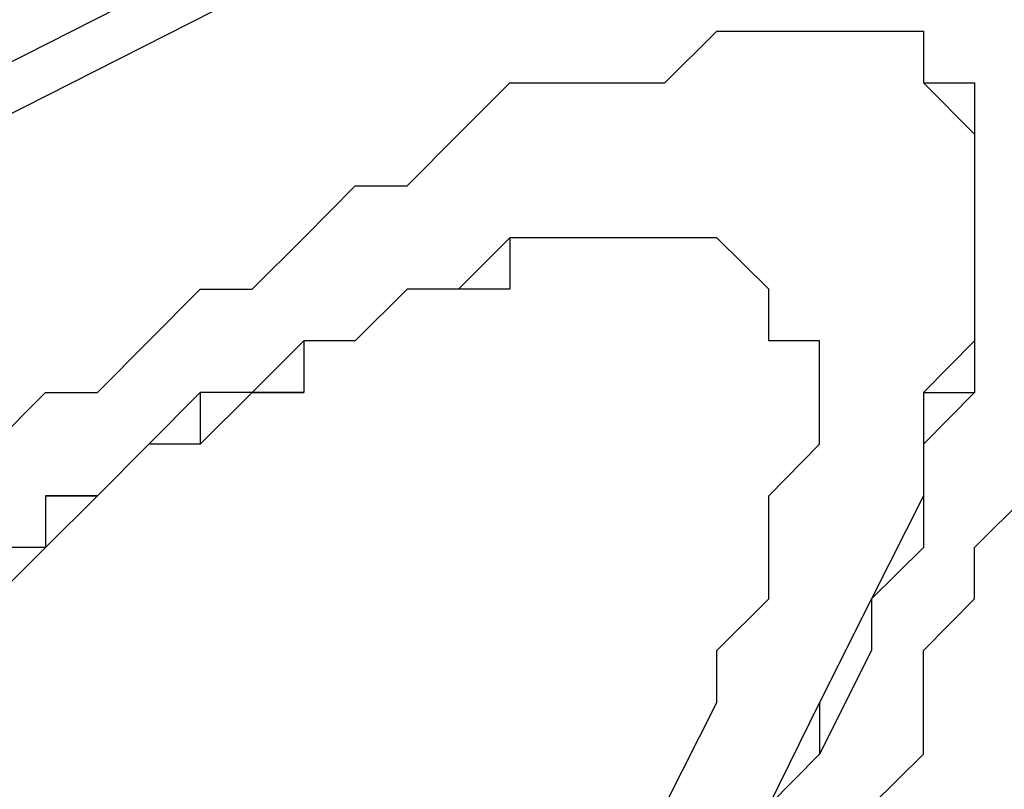
# Model space of a CAD drawing. Units: inches. Extents: x 1.4 to 19.4, y 0 to 29.7.
# Drawn here: x 13.6 to 13.7, y 16.8 to 16.9 of the extents above; entities that cross this region are included whole.
import ezdxf

# ---------------------------------------------------------------- set-up
doc = ezdxf.new("R2010")
doc.units = ezdxf.units.IN
doc.header["$MEASUREMENT"] = 0
doc.layers.add('ANTED', color=7, linetype='Continuous')

# ---------------------------------------------------------------- blocks, each defined once
blk = doc.blocks.new('block 10338')
at = {"layer": 'ANTED', "color": 7, "lineweight": 25, "true_color": 0xffffff}
blk.add_lwpolyline([(13.036112, 16.598791), (14.203518, 17.190521)], dxfattribs=at)
blk = doc.blocks.new('block 10340')
at = {"layer": 'ANTED', "color": 7, "lineweight": 25, "true_color": 0xffffff}
blk.add_lwpolyline([(13.036112, 16.59557), (14.203518, 17.1873)], dxfattribs=at)
blk = doc.blocks.new('block 11252')
at = {"layer": 'ANTED', "color": 7, "lineweight": 25, "true_color": 0xffffff}
blk.add_lwpolyline([(13.663258, 16.865717), (13.666427, 16.868938)], dxfattribs=at)
blk = doc.blocks.new('block 11253')
at = {"layer": 'ANTED', "color": 7, "lineweight": 25, "true_color": 0xffffff}
blk.add_lwpolyline([(13.666427, 16.875364), (13.663258, 16.875364)], dxfattribs=at)
blk = doc.blocks.new('block 11254')
at = {"layer": 'ANTED', "color": 7, "lineweight": 25, "true_color": 0xffffff}
blk.add_lwpolyline([(13.666427, 16.85285), (13.663258, 16.846425)], dxfattribs=at)
blk = doc.blocks.new('block 11255')
at = {"layer": 'ANTED', "color": 7, "lineweight": 25, "true_color": 0xffffff}
blk.add_lwpolyline([(13.663258, 16.894656), (13.666427, 16.894656)], dxfattribs=at)
blk = doc.blocks.new('block 11256')
at = {"layer": 'ANTED', "color": 7, "lineweight": 25, "true_color": 0xffffff}
blk.add_lwpolyline([(13.666427, 16.849629), (13.663258, 16.846425)], dxfattribs=at)
blk = doc.blocks.new('block 11257')
at = {"layer": 'ANTED', "color": 7, "lineweight": 25, "true_color": 0xffffff}
blk.add_lwpolyline([(13.634284, 16.875364), (13.634284, 16.872142)], dxfattribs=at)
blk = doc.blocks.new('block 11258')
at = {"layer": 'ANTED', "color": 7, "lineweight": 25, "true_color": 0xffffff}
blk.add_lwpolyline([(13.634284, 16.875364), (13.63108, 16.872142)], dxfattribs=at)
blk = doc.blocks.new('block 11262')
at = {"layer": 'ANTED', "color": 7, "lineweight": 25, "true_color": 0xffffff}
blk.add_lwpolyline([(13.621434, 16.872142), (13.624638, 16.875364)], dxfattribs=at)
blk = doc.blocks.new('block 11329')
at = {"layer": 'ANTED', "color": 7, "lineweight": 25, "true_color": 0xffffff}
blk.add_lwpolyline([(13.63108, 16.872142), (13.634284, 16.872142)], dxfattribs=at)
blk = doc.blocks.new('block 11331')
at = {"layer": 'ANTED', "color": 7, "lineweight": 25, "true_color": 0xffffff}
blk.add_lwpolyline([(13.63108, 16.872142), (13.63108, 16.872142)], dxfattribs=at)
blk = doc.blocks.new('block 11333')
at = {"layer": 'ANTED', "color": 7, "lineweight": 25, "true_color": 0xffffff}
blk.add_lwpolyline([(13.627842, 16.872142), (13.627842, 16.868938)], dxfattribs=at)
blk = doc.blocks.new('block 11335')
at = {"layer": 'ANTED', "color": 7, "lineweight": 25, "true_color": 0xffffff}
blk.add_lwpolyline([(13.624638, 16.868938), (13.624638, 16.868938)], dxfattribs=at)
blk = doc.blocks.new('block 11337')
at = {"layer": 'ANTED', "color": 7, "lineweight": 25, "true_color": 0xffffff}
blk.add_lwpolyline([(13.621434, 16.865717), (13.621434, 16.865717)], dxfattribs=at)
blk = doc.blocks.new('block 11339')
at = {"layer": 'ANTED', "color": 7, "lineweight": 25, "true_color": 0xffffff}
blk.add_lwpolyline([(13.618196, 16.865717), (13.621434, 16.865717)], dxfattribs=at)
blk = doc.blocks.new('block 11341')
at = {"layer": 'ANTED', "color": 7, "lineweight": 25, "true_color": 0xffffff}
blk.add_lwpolyline([(13.618196, 16.862496), (13.618196, 16.862496)], dxfattribs=at)
blk = doc.blocks.new('block 11358')
at = {"layer": 'ANTED', "color": 7, "lineweight": 25, "true_color": 0xffffff}
blk.add_lwpolyline([(13.634284, 16.872142), (13.63108, 16.872142)], dxfattribs=at)
blk = doc.blocks.new('block 11359')
at = {"layer": 'ANTED', "color": 7, "lineweight": 25, "true_color": 0xffffff}
blk.add_lwpolyline([(13.63108, 16.872142), (13.627842, 16.868938)], dxfattribs=at)
blk = doc.blocks.new('block 11360')
at = {"layer": 'ANTED', "color": 7, "lineweight": 25, "true_color": 0xffffff}
blk.add_lwpolyline([(13.627842, 16.868938), (13.624638, 16.868938)], dxfattribs=at)
blk = doc.blocks.new('block 11361')
at = {"layer": 'ANTED', "color": 7, "lineweight": 25, "true_color": 0xffffff}
blk.add_lwpolyline([(13.624638, 16.868938), (13.621434, 16.865717)], dxfattribs=at)
blk = doc.blocks.new('block 11362')
at = {"layer": 'ANTED', "color": 7, "lineweight": 25, "true_color": 0xffffff}
blk.add_lwpolyline([(13.621434, 16.865717), (13.621434, 16.865717)], dxfattribs=at)
blk = doc.blocks.new('block 11363')
at = {"layer": 'ANTED', "color": 7, "lineweight": 25, "true_color": 0xffffff}
blk.add_lwpolyline([(13.621434, 16.865717), (13.618196, 16.862496)], dxfattribs=at)
blk = doc.blocks.new('block 11364')
at = {"layer": 'ANTED', "color": 7, "lineweight": 25, "true_color": 0xffffff}
blk.add_lwpolyline([(13.618196, 16.862496), (13.614992, 16.859292)], dxfattribs=at)
blk = doc.blocks.new('block 11449')
at = {"layer": 'ANTED', "color": 7, "lineweight": 25, "true_color": 0xffffff}
blk.add_lwpolyline([(13.656781, 16.846425), (13.660019, 16.85285)], dxfattribs=at)
blk = doc.blocks.new('block 11450')
at = {"layer": 'ANTED', "color": 7, "lineweight": 25, "true_color": 0xffffff}
blk.add_lwpolyline([(13.660019, 16.85285), (13.660019, 16.85285)], dxfattribs=at)
blk = doc.blocks.new('block 11451')
at = {"layer": 'ANTED', "color": 7, "lineweight": 25, "true_color": 0xffffff}
blk.add_lwpolyline([(13.660019, 16.85285), (13.660019, 16.856071)], dxfattribs=at)
blk = doc.blocks.new('block 11452')
at = {"layer": 'ANTED', "color": 7, "lineweight": 25, "true_color": 0xffffff}
blk.add_lwpolyline([(13.660019, 16.856071), (13.663258, 16.859292)], dxfattribs=at)
blk = doc.blocks.new('block 11453')
at = {"layer": 'ANTED', "color": 7, "lineweight": 25, "true_color": 0xffffff}
blk.add_lwpolyline([(13.663258, 16.859292), (13.663258, 16.859292)], dxfattribs=at)
blk = doc.blocks.new('block 11454')
at = {"layer": 'ANTED', "color": 7, "lineweight": 25, "true_color": 0xffffff}
blk.add_lwpolyline([(13.663258, 16.859292), (13.663258, 16.862496)], dxfattribs=at)
blk = doc.blocks.new('block 11455')
at = {"layer": 'ANTED', "color": 7, "lineweight": 25, "true_color": 0xffffff}
blk.add_lwpolyline([(13.663258, 16.862496), (13.663258, 16.865717)], dxfattribs=at)
blk = doc.blocks.new('block 11456')
at = {"layer": 'ANTED', "color": 7, "lineweight": 25, "true_color": 0xffffff}
blk.add_lwpolyline([(13.663258, 16.865717), (13.663258, 16.865717)], dxfattribs=at)
blk = doc.blocks.new('block 11498')
at = {"layer": 'ANTED', "color": 7, "lineweight": 25, "true_color": 0xffffff}
blk.add_lwpolyline([(13.618196, 16.862496), (13.614992, 16.862496)], dxfattribs=at)
blk = doc.blocks.new('block 11499')
at = {"layer": 'ANTED', "color": 7, "lineweight": 25, "true_color": 0xffffff}
blk.add_lwpolyline([(13.618196, 16.865717), (13.618196, 16.862496)], dxfattribs=at)
blk = doc.blocks.new('block 11500')
at = {"layer": 'ANTED', "color": 7, "lineweight": 25, "true_color": 0xffffff}
blk.add_lwpolyline([(13.621434, 16.865717), (13.618196, 16.865717)], dxfattribs=at)
blk = doc.blocks.new('block 11501')
at = {"layer": 'ANTED', "color": 7, "lineweight": 25, "true_color": 0xffffff}
blk.add_lwpolyline([(13.624638, 16.868938), (13.621434, 16.865717)], dxfattribs=at)
blk = doc.blocks.new('block 11502')
at = {"layer": 'ANTED', "color": 7, "lineweight": 25, "true_color": 0xffffff}
blk.add_lwpolyline([(13.627842, 16.872142), (13.624638, 16.868938)], dxfattribs=at)
blk = doc.blocks.new('block 11503')
at = {"layer": 'ANTED', "color": 7, "lineweight": 25, "true_color": 0xffffff}
blk.add_lwpolyline([(13.63108, 16.872142), (13.627842, 16.872142)], dxfattribs=at)
blk = doc.blocks.new('block 11504')
at = {"layer": 'ANTED', "color": 7, "lineweight": 25, "true_color": 0xffffff}
blk.add_lwpolyline([(13.63108, 16.872142), (13.63108, 16.872142)], dxfattribs=at)
blk = doc.blocks.new('block 11643')
at = {"layer": 'ANTED', "color": 7, "lineweight": 25, "true_color": 0xffffff}
blk.add_lwpolyline([(13.614992, 16.868938), (13.618196, 16.872142)], dxfattribs=at)
blk = doc.blocks.new('block 11644')
at = {"layer": 'ANTED', "color": 7, "lineweight": 25, "true_color": 0xffffff}
blk.add_lwpolyline([(13.618196, 16.872142), (13.621434, 16.872142)], dxfattribs=at)
blk = doc.blocks.new('block 11656')
at = {"layer": 'ANTED', "color": 7, "lineweight": 25, "true_color": 0xffffff}
blk.add_lwpolyline([(13.660019, 16.881789), (13.660019, 16.881789)], dxfattribs=at)
blk = doc.blocks.new('block 11657')
at = {"layer": 'ANTED', "color": 7, "lineweight": 25, "true_color": 0xffffff}
blk.add_lwpolyline([(13.660019, 16.881789), (13.660019, 16.881789)], dxfattribs=at)
blk = doc.blocks.new('block 11658')
at = {"layer": 'ANTED', "color": 7, "lineweight": 25, "true_color": 0xffffff}
blk.add_lwpolyline([(13.660019, 16.881789), (13.660019, 16.881789)], dxfattribs=at)
blk = doc.blocks.new('block 11659')
at = {"layer": 'ANTED', "color": 7, "lineweight": 25, "true_color": 0xffffff}
blk.add_lwpolyline([(13.656781, 16.881789), (13.656781, 16.881789)], dxfattribs=at)
blk = doc.blocks.new('block 11660')
at = {"layer": 'ANTED', "color": 7, "lineweight": 25, "true_color": 0xffffff}
blk.add_lwpolyline([(13.656781, 16.881789), (13.656781, 16.881789)], dxfattribs=at)
blk = doc.blocks.new('block 11661')
at = {"layer": 'ANTED', "color": 7, "lineweight": 25, "true_color": 0xffffff}
blk.add_lwpolyline([(13.653611, 16.881789), (13.653611, 16.881789)], dxfattribs=at)
blk = doc.blocks.new('block 11662')
at = {"layer": 'ANTED', "color": 7, "lineweight": 25, "true_color": 0xffffff}
blk.add_lwpolyline([(13.653611, 16.881789), (13.653611, 16.881789)], dxfattribs=at)
blk = doc.blocks.new('block 11663')
at = {"layer": 'ANTED', "color": 7, "lineweight": 25, "true_color": 0xffffff}
blk.add_lwpolyline([(13.650373, 16.881789), (13.650373, 16.881789)], dxfattribs=at)
blk = doc.blocks.new('block 11664')
at = {"layer": 'ANTED', "color": 7, "lineweight": 25, "true_color": 0xffffff}
blk.add_lwpolyline([(13.650373, 16.881789), (13.650373, 16.881789)], dxfattribs=at)
blk = doc.blocks.new('block 11665')
at = {"layer": 'ANTED', "color": 7, "lineweight": 25, "true_color": 0xffffff}
blk.add_lwpolyline([(13.647135, 16.881789), (13.647135, 16.881789)], dxfattribs=at)
blk = doc.blocks.new('block 11666')
at = {"layer": 'ANTED', "color": 7, "lineweight": 25, "true_color": 0xffffff}
blk.add_lwpolyline([(13.647135, 16.881789), (13.647135, 16.878585)], dxfattribs=at)
blk = doc.blocks.new('block 11667')
at = {"layer": 'ANTED', "color": 7, "lineweight": 25, "true_color": 0xffffff}
blk.add_lwpolyline([(13.643931, 16.878585), (13.643931, 16.878585)], dxfattribs=at)
blk = doc.blocks.new('block 11668')
at = {"layer": 'ANTED', "color": 7, "lineweight": 25, "true_color": 0xffffff}
blk.add_lwpolyline([(13.640727, 16.878585), (13.640727, 16.878585)], dxfattribs=at)
blk = doc.blocks.new('block 11669')
at = {"layer": 'ANTED', "color": 7, "lineweight": 25, "true_color": 0xffffff}
blk.add_lwpolyline([(13.640727, 16.878585), (13.640727, 16.878585)], dxfattribs=at)
blk = doc.blocks.new('block 11670')
at = {"layer": 'ANTED', "color": 7, "lineweight": 25, "true_color": 0xffffff}
blk.add_lwpolyline([(13.637488, 16.875364), (13.637488, 16.875364)], dxfattribs=at)
blk = doc.blocks.new('block 11671')
at = {"layer": 'ANTED', "color": 7, "lineweight": 25, "true_color": 0xffffff}
blk.add_lwpolyline([(13.634284, 16.875364), (13.634284, 16.875364)], dxfattribs=at)
blk = doc.blocks.new('block 11672')
at = {"layer": 'ANTED', "color": 7, "lineweight": 25, "true_color": 0xffffff}
blk.add_lwpolyline([(13.640727, 16.878585), (13.640727, 16.878585)], dxfattribs=at)
blk = doc.blocks.new('block 11673')
at = {"layer": 'ANTED', "color": 7, "lineweight": 25, "true_color": 0xffffff}
blk.add_lwpolyline([(13.640727, 16.878585), (13.637488, 16.875364)], dxfattribs=at)
blk = doc.blocks.new('block 11674')
at = {"layer": 'ANTED', "color": 7, "lineweight": 25, "true_color": 0xffffff}
blk.add_lwpolyline([(13.637488, 16.875364), (13.634284, 16.875364)], dxfattribs=at)
blk = doc.blocks.new('block 11675')
at = {"layer": 'ANTED', "color": 7, "lineweight": 25, "true_color": 0xffffff}
blk.add_lwpolyline([(13.663258, 16.875364), (13.663258, 16.878585)], dxfattribs=at)
blk = doc.blocks.new('block 11676')
at = {"layer": 'ANTED', "color": 7, "lineweight": 25, "true_color": 0xffffff}
blk.add_lwpolyline([(13.663258, 16.878585), (13.663258, 16.878585)], dxfattribs=at)
blk = doc.blocks.new('block 11677')
at = {"layer": 'ANTED', "color": 7, "lineweight": 25, "true_color": 0xffffff}
blk.add_lwpolyline([(13.663258, 16.878585), (13.663258, 16.878585)], dxfattribs=at)
blk = doc.blocks.new('block 11678')
at = {"layer": 'ANTED', "color": 7, "lineweight": 25, "true_color": 0xffffff}
blk.add_lwpolyline([(13.663258, 16.878585), (13.663258, 16.878585)], dxfattribs=at)
blk = doc.blocks.new('block 11679')
at = {"layer": 'ANTED', "color": 7, "lineweight": 25, "true_color": 0xffffff}
blk.add_lwpolyline([(13.663258, 16.878585), (13.660019, 16.881789)], dxfattribs=at)
blk = doc.blocks.new('block 11680')
at = {"layer": 'ANTED', "color": 7, "lineweight": 25, "true_color": 0xffffff}
blk.add_lwpolyline([(13.660019, 16.881789), (13.660019, 16.881789)], dxfattribs=at)
blk = doc.blocks.new('block 11681')
at = {"layer": 'ANTED', "color": 7, "lineweight": 25, "true_color": 0xffffff}
blk.add_lwpolyline([(13.660019, 16.881789), (13.660019, 16.881789)], dxfattribs=at)
blk = doc.blocks.new('block 11682')
at = {"layer": 'ANTED', "color": 7, "lineweight": 25, "true_color": 0xffffff}
blk.add_lwpolyline([(13.660019, 16.881789), (13.656781, 16.881789)], dxfattribs=at)
blk = doc.blocks.new('block 11683')
at = {"layer": 'ANTED', "color": 7, "lineweight": 25, "true_color": 0xffffff}
blk.add_lwpolyline([(13.656781, 16.881789), (13.656781, 16.881789)], dxfattribs=at)
blk = doc.blocks.new('block 11684')
at = {"layer": 'ANTED', "color": 7, "lineweight": 25, "true_color": 0xffffff}
blk.add_lwpolyline([(13.656781, 16.881789), (13.653611, 16.881789)], dxfattribs=at)
blk = doc.blocks.new('block 11685')
at = {"layer": 'ANTED', "color": 7, "lineweight": 25, "true_color": 0xffffff}
blk.add_lwpolyline([(13.653611, 16.881789), (13.653611, 16.881789)], dxfattribs=at)
blk = doc.blocks.new('block 11686')
at = {"layer": 'ANTED', "color": 7, "lineweight": 25, "true_color": 0xffffff}
blk.add_lwpolyline([(13.653611, 16.881789), (13.650373, 16.881789)], dxfattribs=at)
blk = doc.blocks.new('block 11687')
at = {"layer": 'ANTED', "color": 7, "lineweight": 25, "true_color": 0xffffff}
blk.add_lwpolyline([(13.650373, 16.881789), (13.650373, 16.881789)], dxfattribs=at)
blk = doc.blocks.new('block 11688')
at = {"layer": 'ANTED', "color": 7, "lineweight": 25, "true_color": 0xffffff}
blk.add_lwpolyline([(13.650373, 16.881789), (13.647135, 16.881789)], dxfattribs=at)
blk = doc.blocks.new('block 11689')
at = {"layer": 'ANTED', "color": 7, "lineweight": 25, "true_color": 0xffffff}
blk.add_lwpolyline([(13.647135, 16.881789), (13.647135, 16.878585)], dxfattribs=at)
blk = doc.blocks.new('block 11690')
at = {"layer": 'ANTED', "color": 7, "lineweight": 25, "true_color": 0xffffff}
blk.add_lwpolyline([(13.647135, 16.878585), (13.643931, 16.878585)], dxfattribs=at)
blk = doc.blocks.new('block 11691')
at = {"layer": 'ANTED', "color": 7, "lineweight": 25, "true_color": 0xffffff}
blk.add_lwpolyline([(13.643931, 16.878585), (13.640727, 16.878585)], dxfattribs=at)
blk = doc.blocks.new('block 11692')
at = {"layer": 'ANTED', "color": 7, "lineweight": 25, "true_color": 0xffffff}
blk.add_lwpolyline([(13.640727, 16.878585), (13.637488, 16.875364)], dxfattribs=at)
blk = doc.blocks.new('block 11693')
at = {"layer": 'ANTED', "color": 7, "lineweight": 25, "true_color": 0xffffff}
blk.add_lwpolyline([(13.640727, 16.878585), (13.640727, 16.878585)], dxfattribs=at)
blk = doc.blocks.new('block 11694')
at = {"layer": 'ANTED', "color": 7, "lineweight": 25, "true_color": 0xffffff}
blk.add_lwpolyline([(13.643931, 16.878585), (13.640727, 16.878585)], dxfattribs=at)
blk = doc.blocks.new('block 11695')
at = {"layer": 'ANTED', "color": 7, "lineweight": 25, "true_color": 0xffffff}
blk.add_lwpolyline([(13.647135, 16.881789), (13.643931, 16.878585)], dxfattribs=at)
blk = doc.blocks.new('block 11696')
at = {"layer": 'ANTED', "color": 7, "lineweight": 25, "true_color": 0xffffff}
blk.add_lwpolyline([(13.647135, 16.881789), (13.647135, 16.881789)], dxfattribs=at)
blk = doc.blocks.new('block 11697')
at = {"layer": 'ANTED', "color": 7, "lineweight": 25, "true_color": 0xffffff}
blk.add_lwpolyline([(13.650373, 16.881789), (13.647135, 16.881789)], dxfattribs=at)
blk = doc.blocks.new('block 11698')
at = {"layer": 'ANTED', "color": 7, "lineweight": 25, "true_color": 0xffffff}
blk.add_lwpolyline([(13.650373, 16.881789), (13.650373, 16.881789)], dxfattribs=at)
blk = doc.blocks.new('block 11699')
at = {"layer": 'ANTED', "color": 7, "lineweight": 25, "true_color": 0xffffff}
blk.add_lwpolyline([(13.653611, 16.881789), (13.650373, 16.881789)], dxfattribs=at)
blk = doc.blocks.new('block 11700')
at = {"layer": 'ANTED', "color": 7, "lineweight": 25, "true_color": 0xffffff}
blk.add_lwpolyline([(13.653611, 16.881789), (13.653611, 16.881789)], dxfattribs=at)
blk = doc.blocks.new('block 11701')
at = {"layer": 'ANTED', "color": 7, "lineweight": 25, "true_color": 0xffffff}
blk.add_lwpolyline([(13.656781, 16.881789), (13.653611, 16.881789)], dxfattribs=at)
blk = doc.blocks.new('block 11702')
at = {"layer": 'ANTED', "color": 7, "lineweight": 25, "true_color": 0xffffff}
blk.add_lwpolyline([(13.656781, 16.881789), (13.656781, 16.881789)], dxfattribs=at)
blk = doc.blocks.new('block 11703')
at = {"layer": 'ANTED', "color": 7, "lineweight": 25, "true_color": 0xffffff}
blk.add_lwpolyline([(13.660019, 16.881789), (13.656781, 16.881789)], dxfattribs=at)
blk = doc.blocks.new('block 11704')
at = {"layer": 'ANTED', "color": 7, "lineweight": 25, "true_color": 0xffffff}
blk.add_lwpolyline([(13.660019, 16.881789), (13.660019, 16.881789)], dxfattribs=at)
blk = doc.blocks.new('block 11705')
at = {"layer": 'ANTED', "color": 7, "lineweight": 25, "true_color": 0xffffff}
blk.add_lwpolyline([(13.660019, 16.881789), (13.660019, 16.881789)], dxfattribs=at)
blk = doc.blocks.new('block 11706')
at = {"layer": 'ANTED', "color": 7, "lineweight": 25, "true_color": 0xffffff}
blk.add_lwpolyline([(13.637488, 16.875364), (13.634284, 16.875364)], dxfattribs=at)
blk = doc.blocks.new('block 11707')
at = {"layer": 'ANTED', "color": 7, "lineweight": 25, "true_color": 0xffffff}
blk.add_lwpolyline([(13.643931, 16.888231), (13.647135, 16.891435)], dxfattribs=at)
blk = doc.blocks.new('block 11708')
at = {"layer": 'ANTED', "color": 7, "lineweight": 25, "true_color": 0xffffff}
blk.add_lwpolyline([(13.647135, 16.891435), (13.650373, 16.891435)], dxfattribs=at)
blk = doc.blocks.new('block 11709')
at = {"layer": 'ANTED', "color": 7, "lineweight": 25, "true_color": 0xffffff}
blk.add_lwpolyline([(13.650373, 16.891435), (13.653611, 16.891435)], dxfattribs=at)
blk = doc.blocks.new('block 11710')
at = {"layer": 'ANTED', "color": 7, "lineweight": 25, "true_color": 0xffffff}
blk.add_lwpolyline([(13.653611, 16.891435), (13.656781, 16.891435)], dxfattribs=at)
blk = doc.blocks.new('block 11711')
at = {"layer": 'ANTED', "color": 7, "lineweight": 25, "true_color": 0xffffff}
blk.add_lwpolyline([(13.656781, 16.891435), (13.660019, 16.894656)], dxfattribs=at)
blk = doc.blocks.new('block 11712')
at = {"layer": 'ANTED', "color": 7, "lineweight": 25, "true_color": 0xffffff}
blk.add_lwpolyline([(13.660019, 16.894656), (13.660019, 16.894656)], dxfattribs=at)
blk = doc.blocks.new('block 11713')
at = {"layer": 'ANTED', "color": 7, "lineweight": 25, "true_color": 0xffffff}
blk.add_lwpolyline([(13.660019, 16.894656), (13.663258, 16.894656)], dxfattribs=at)
blk = doc.blocks.new('block 11714')
at = {"layer": 'ANTED', "color": 7, "lineweight": 25, "true_color": 0xffffff}
blk.add_lwpolyline([(13.663258, 16.894656), (13.663258, 16.894656)], dxfattribs=at)
blk = doc.blocks.new('block 11715')
at = {"layer": 'ANTED', "color": 7, "lineweight": 25, "true_color": 0xffffff}
blk.add_lwpolyline([(13.624638, 16.875364), (13.627842, 16.878585)], dxfattribs=at)
blk = doc.blocks.new('block 11716')
at = {"layer": 'ANTED', "color": 7, "lineweight": 25, "true_color": 0xffffff}
blk.add_lwpolyline([(13.627842, 16.878585), (13.63108, 16.878585)], dxfattribs=at)
blk = doc.blocks.new('block 11717')
at = {"layer": 'ANTED', "color": 7, "lineweight": 25, "true_color": 0xffffff}
blk.add_lwpolyline([(13.63108, 16.878585), (13.634284, 16.881789)], dxfattribs=at)
blk = doc.blocks.new('block 11718')
at = {"layer": 'ANTED', "color": 7, "lineweight": 25, "true_color": 0xffffff}
blk.add_lwpolyline([(13.634284, 16.881789), (13.637488, 16.88501)], dxfattribs=at)
blk = doc.blocks.new('block 11719')
at = {"layer": 'ANTED', "color": 7, "lineweight": 25, "true_color": 0xffffff}
blk.add_lwpolyline([(13.637488, 16.88501), (13.640727, 16.88501)], dxfattribs=at)
blk = doc.blocks.new('block 11720')
at = {"layer": 'ANTED', "color": 7, "lineweight": 25, "true_color": 0xffffff}
blk.add_lwpolyline([(13.640727, 16.88501), (13.643931, 16.888231)], dxfattribs=at)
blk = doc.blocks.new('block 11732')
at = {"layer": 'ANTED', "color": 7, "lineweight": 25, "true_color": 0xffffff}
blk.add_lwpolyline([(13.666427, 16.872142), (13.666427, 16.875364)], dxfattribs=at)
blk = doc.blocks.new('block 11733')
at = {"layer": 'ANTED', "color": 7, "lineweight": 25, "true_color": 0xffffff}
blk.add_lwpolyline([(13.676073, 16.875364), (13.672904, 16.872142)], dxfattribs=at)
blk = doc.blocks.new('block 11736')
at = {"layer": 'ANTED', "color": 7, "lineweight": 25, "true_color": 0xffffff}
blk.add_lwpolyline([(13.676073, 16.875364), (13.676073, 16.872142)], dxfattribs=at)
blk = doc.blocks.new('block 11830')
at = {"layer": 'ANTED', "color": 7, "lineweight": 25, "true_color": 0xffffff}
blk.add_lwpolyline([(13.666427, 16.85285), (13.666427, 16.849629)], dxfattribs=at)
blk = doc.blocks.new('block 11831')
at = {"layer": 'ANTED', "color": 7, "lineweight": 25, "true_color": 0xffffff}
blk.add_lwpolyline([(13.669666, 16.859292), (13.669666, 16.856071)], dxfattribs=at)
blk = doc.blocks.new('block 11832')
at = {"layer": 'ANTED', "color": 7, "lineweight": 25, "true_color": 0xffffff}
blk.add_lwpolyline([(13.669666, 16.859292), (13.669666, 16.859292)], dxfattribs=at)
blk = doc.blocks.new('block 11833')
at = {"layer": 'ANTED', "color": 7, "lineweight": 25, "true_color": 0xffffff}
blk.add_lwpolyline([(13.672904, 16.865717), (13.672904, 16.862496)], dxfattribs=at)
blk = doc.blocks.new('block 11834')
at = {"layer": 'ANTED', "color": 7, "lineweight": 25, "true_color": 0xffffff}
blk.add_lwpolyline([(13.672904, 16.865717), (13.672904, 16.865717)], dxfattribs=at)
blk = doc.blocks.new('block 11835')
at = {"layer": 'ANTED', "color": 7, "lineweight": 25, "true_color": 0xffffff}
blk.add_lwpolyline([(13.672904, 16.868938), (13.672904, 16.868938)], dxfattribs=at)
blk = doc.blocks.new('block 11836')
at = {"layer": 'ANTED', "color": 7, "lineweight": 25, "true_color": 0xffffff}
blk.add_lwpolyline([(13.672904, 16.872142), (13.676073, 16.872142)], dxfattribs=at)
blk = doc.blocks.new('block 11978')
at = {"layer": 'ANTED', "color": 7, "lineweight": 25, "true_color": 0xffffff}
blk.add_lwpolyline([(13.666427, 16.868938), (13.666427, 16.872142)], dxfattribs=at)
blk = doc.blocks.new('block 11979')
at = {"layer": 'ANTED', "color": 7, "lineweight": 25, "true_color": 0xffffff}
blk.add_lwpolyline([(13.666427, 16.872142), (13.666427, 16.872142)], dxfattribs=at)
blk = doc.blocks.new('block 11980')
at = {"layer": 'ANTED', "color": 7, "lineweight": 25, "true_color": 0xffffff}
blk.add_lwpolyline([(13.666427, 16.872142), (13.666427, 16.872142)], dxfattribs=at)
blk = doc.blocks.new('block 11981')
at = {"layer": 'ANTED', "color": 7, "lineweight": 25, "true_color": 0xffffff}
blk.add_lwpolyline([(13.669666, 16.859292), (13.666427, 16.85285)], dxfattribs=at)
blk = doc.blocks.new('block 11982')
at = {"layer": 'ANTED', "color": 7, "lineweight": 25, "true_color": 0xffffff}
blk.add_lwpolyline([(13.669666, 16.859292), (13.669666, 16.859292)], dxfattribs=at)
blk = doc.blocks.new('block 11983')
at = {"layer": 'ANTED', "color": 7, "lineweight": 25, "true_color": 0xffffff}
blk.add_lwpolyline([(13.672904, 16.865717), (13.669666, 16.859292)], dxfattribs=at)
blk = doc.blocks.new('block 11984')
at = {"layer": 'ANTED', "color": 7, "lineweight": 25, "true_color": 0xffffff}
blk.add_lwpolyline([(13.672904, 16.865717), (13.672904, 16.865717)], dxfattribs=at)
blk = doc.blocks.new('block 11985')
at = {"layer": 'ANTED', "color": 7, "lineweight": 25, "true_color": 0xffffff}
blk.add_lwpolyline([(13.672904, 16.868938), (13.672904, 16.865717)], dxfattribs=at)
blk = doc.blocks.new('block 11986')
at = {"layer": 'ANTED', "color": 7, "lineweight": 25, "true_color": 0xffffff}
blk.add_lwpolyline([(13.672904, 16.872142), (13.672904, 16.868938)], dxfattribs=at)
blk = doc.blocks.new('block 12104')
at = {"layer": 'ANTED', "color": 7, "lineweight": 25, "true_color": 0xffffff}
blk.add_lwpolyline([(13.669666, 16.846425), (13.672904, 16.849629)], dxfattribs=at)
blk = doc.blocks.new('block 12105')
at = {"layer": 'ANTED', "color": 7, "lineweight": 25, "true_color": 0xffffff}
blk.add_lwpolyline([(13.672904, 16.849629), (13.672904, 16.85285)], dxfattribs=at)
blk = doc.blocks.new('block 12106')
at = {"layer": 'ANTED', "color": 7, "lineweight": 25, "true_color": 0xffffff}
blk.add_lwpolyline([(13.672904, 16.85285), (13.672904, 16.856071)], dxfattribs=at)
blk = doc.blocks.new('block 12107')
at = {"layer": 'ANTED', "color": 7, "lineweight": 25, "true_color": 0xffffff}
blk.add_lwpolyline([(13.672904, 16.856071), (13.676073, 16.859292)], dxfattribs=at)
blk = doc.blocks.new('block 12108')
at = {"layer": 'ANTED', "color": 7, "lineweight": 25, "true_color": 0xffffff}
blk.add_lwpolyline([(13.676073, 16.859292), (13.676073, 16.862496)], dxfattribs=at)
blk = doc.blocks.new('block 12109')
at = {"layer": 'ANTED', "color": 7, "lineweight": 25, "true_color": 0xffffff}
blk.add_lwpolyline([(13.676073, 16.862496), (13.679312, 16.865717)], dxfattribs=at)
blk = doc.blocks.new('block 12112')
at = {"layer": 'ANTED', "color": 7, "lineweight": 25, "true_color": 0xffffff}
blk.add_lwpolyline([(13.676073, 16.872142), (13.672904, 16.868938)], dxfattribs=at)
blk = doc.blocks.new('block 12113')
at = {"layer": 'ANTED', "color": 7, "lineweight": 25, "true_color": 0xffffff}
blk.add_lwpolyline([(13.672904, 16.868938), (13.672904, 16.865717)], dxfattribs=at)
blk = doc.blocks.new('block 12114')
at = {"layer": 'ANTED', "color": 7, "lineweight": 25, "true_color": 0xffffff}
blk.add_lwpolyline([(13.672904, 16.865717), (13.672904, 16.862496)], dxfattribs=at)
blk = doc.blocks.new('block 12115')
at = {"layer": 'ANTED', "color": 7, "lineweight": 25, "true_color": 0xffffff}
blk.add_lwpolyline([(13.672904, 16.862496), (13.669666, 16.859292)], dxfattribs=at)
blk = doc.blocks.new('block 12116')
at = {"layer": 'ANTED', "color": 7, "lineweight": 25, "true_color": 0xffffff}
blk.add_lwpolyline([(13.669666, 16.859292), (13.669666, 16.856071)], dxfattribs=at)
blk = doc.blocks.new('block 12117')
at = {"layer": 'ANTED', "color": 7, "lineweight": 25, "true_color": 0xffffff}
blk.add_lwpolyline([(13.669666, 16.856071), (13.666427, 16.849629)], dxfattribs=at)
blk = doc.blocks.new('block 12330')
at = {"layer": 'ANTED', "color": 7, "lineweight": 25, "true_color": 0xffffff}
blk.add_lwpolyline([(13.676073, 16.875364), (13.676073, 16.875364)], dxfattribs=at)
blk = doc.blocks.new('block 12331')
at = {"layer": 'ANTED', "color": 7, "lineweight": 25, "true_color": 0xffffff}
blk.add_lwpolyline([(13.676073, 16.875364), (13.676073, 16.875364)], dxfattribs=at)
blk = doc.blocks.new('block 12332')
at = {"layer": 'ANTED', "color": 7, "lineweight": 25, "true_color": 0xffffff}
blk.add_lwpolyline([(13.676073, 16.878585), (13.676073, 16.878585)], dxfattribs=at)
blk = doc.blocks.new('block 12333')
at = {"layer": 'ANTED', "color": 7, "lineweight": 25, "true_color": 0xffffff}
blk.add_lwpolyline([(13.676073, 16.881789), (13.676073, 16.881789)], dxfattribs=at)
blk = doc.blocks.new('block 12334')
at = {"layer": 'ANTED', "color": 7, "lineweight": 25, "true_color": 0xffffff}
blk.add_lwpolyline([(13.676073, 16.881789), (13.676073, 16.881789)], dxfattribs=at)
blk = doc.blocks.new('block 12335')
at = {"layer": 'ANTED', "color": 7, "lineweight": 25, "true_color": 0xffffff}
blk.add_lwpolyline([(13.676073, 16.88501), (13.676073, 16.88501)], dxfattribs=at)
blk = doc.blocks.new('block 12386')
at = {"layer": 'ANTED', "color": 7, "lineweight": 25, "true_color": 0xffffff}
blk.add_lwpolyline([(13.676073, 16.88501), (13.676073, 16.88501)], dxfattribs=at)
blk = doc.blocks.new('block 12387')
at = {"layer": 'ANTED', "color": 7, "lineweight": 25, "true_color": 0xffffff}
blk.add_lwpolyline([(13.676073, 16.888231), (13.676073, 16.888231)], dxfattribs=at)
blk = doc.blocks.new('block 12388')
at = {"layer": 'ANTED', "color": 7, "lineweight": 25, "true_color": 0xffffff}
blk.add_lwpolyline([(13.676073, 16.888231), (13.676073, 16.888231)], dxfattribs=at)
blk = doc.blocks.new('block 12389')
at = {"layer": 'ANTED', "color": 7, "lineweight": 25, "true_color": 0xffffff}
blk.add_lwpolyline([(13.672904, 16.891435), (13.676073, 16.891435)], dxfattribs=at)
blk = doc.blocks.new('block 12390')
at = {"layer": 'ANTED', "color": 7, "lineweight": 25, "true_color": 0xffffff}
blk.add_lwpolyline([(13.676073, 16.875364), (13.676073, 16.875364)], dxfattribs=at)
blk = doc.blocks.new('block 12391')
at = {"layer": 'ANTED', "color": 7, "lineweight": 25, "true_color": 0xffffff}
blk.add_lwpolyline([(13.676073, 16.878585), (13.676073, 16.875364)], dxfattribs=at)
blk = doc.blocks.new('block 12392')
at = {"layer": 'ANTED', "color": 7, "lineweight": 25, "true_color": 0xffffff}
blk.add_lwpolyline([(13.676073, 16.881789), (13.676073, 16.878585)], dxfattribs=at)
blk = doc.blocks.new('block 12393')
at = {"layer": 'ANTED', "color": 7, "lineweight": 25, "true_color": 0xffffff}
blk.add_lwpolyline([(13.676073, 16.881789), (13.676073, 16.881789)], dxfattribs=at)
blk = doc.blocks.new('block 12394')
at = {"layer": 'ANTED', "color": 7, "lineweight": 25, "true_color": 0xffffff}
blk.add_lwpolyline([(13.676073, 16.88501), (13.676073, 16.881789)], dxfattribs=at)
blk = doc.blocks.new('block 12395')
at = {"layer": 'ANTED', "color": 7, "lineweight": 25, "true_color": 0xffffff}
blk.add_lwpolyline([(13.676073, 16.88501), (13.676073, 16.88501)], dxfattribs=at)
blk = doc.blocks.new('block 12396')
at = {"layer": 'ANTED', "color": 7, "lineweight": 25, "true_color": 0xffffff}
blk.add_lwpolyline([(13.676073, 16.888231), (13.676073, 16.88501)], dxfattribs=at)
blk = doc.blocks.new('block 12397')
at = {"layer": 'ANTED', "color": 7, "lineweight": 25, "true_color": 0xffffff}
blk.add_lwpolyline([(13.676073, 16.888231), (13.676073, 16.888231)], dxfattribs=at)
blk = doc.blocks.new('block 12398')
at = {"layer": 'ANTED', "color": 7, "lineweight": 25, "true_color": 0xffffff}
blk.add_lwpolyline([(13.672904, 16.891435), (13.676073, 16.888231)], dxfattribs=at)
blk = doc.blocks.new('block 12399')
at = {"layer": 'ANTED', "color": 7, "lineweight": 25, "true_color": 0xffffff}
blk.add_lwpolyline([(13.672904, 16.891435), (13.672904, 16.891435)], dxfattribs=at)
blk = doc.blocks.new('block 12452')
at = {"layer": 'ANTED', "color": 7, "lineweight": 25, "true_color": 0xffffff}
blk.add_lwpolyline([(13.666427, 16.894656), (13.669666, 16.894656)], dxfattribs=at)
blk = doc.blocks.new('block 12453')
at = {"layer": 'ANTED', "color": 7, "lineweight": 25, "true_color": 0xffffff}
blk.add_lwpolyline([(13.669666, 16.894656), (13.669666, 16.894656)], dxfattribs=at)
blk = doc.blocks.new('block 12454')
at = {"layer": 'ANTED', "color": 7, "lineweight": 25, "true_color": 0xffffff}
blk.add_lwpolyline([(13.669666, 16.894656), (13.669666, 16.894656)], dxfattribs=at)
blk = doc.blocks.new('block 12455')
at = {"layer": 'ANTED', "color": 7, "lineweight": 25, "true_color": 0xffffff}
blk.add_lwpolyline([(13.669666, 16.894656), (13.672904, 16.894656)], dxfattribs=at)
blk = doc.blocks.new('block 12456')
at = {"layer": 'ANTED', "color": 7, "lineweight": 25, "true_color": 0xffffff}
blk.add_lwpolyline([(13.672904, 16.894656), (13.672904, 16.891435)], dxfattribs=at)
blk = doc.blocks.new('block 12457')
at = {"layer": 'ANTED', "color": 7, "lineweight": 25, "true_color": 0xffffff}
blk.add_lwpolyline([(13.672904, 16.891435), (13.672904, 16.891435)], dxfattribs=at)
blk = doc.blocks.new('block 12458')
at = {"layer": 'ANTED', "color": 7, "lineweight": 25, "true_color": 0xffffff}
blk.add_lwpolyline([(13.672904, 16.891435), (13.676073, 16.891435)], dxfattribs=at)
blk = doc.blocks.new('block 12459')
at = {"layer": 'ANTED', "color": 7, "lineweight": 25, "true_color": 0xffffff}
blk.add_lwpolyline([(13.676073, 16.891435), (13.676073, 16.888231)], dxfattribs=at)
blk = doc.blocks.new('block 12460')
at = {"layer": 'ANTED', "color": 7, "lineweight": 25, "true_color": 0xffffff}
blk.add_lwpolyline([(13.676073, 16.888231), (13.676073, 16.888231)], dxfattribs=at)
blk = doc.blocks.new('block 12461')
at = {"layer": 'ANTED', "color": 7, "lineweight": 25, "true_color": 0xffffff}
blk.add_lwpolyline([(13.676073, 16.888231), (13.676073, 16.88501)], dxfattribs=at)
blk = doc.blocks.new('block 12462')
at = {"layer": 'ANTED', "color": 7, "lineweight": 25, "true_color": 0xffffff}
blk.add_lwpolyline([(13.676073, 16.88501), (13.676073, 16.88501)], dxfattribs=at)
blk = doc.blocks.new('block 12463')
at = {"layer": 'ANTED', "color": 7, "lineweight": 25, "true_color": 0xffffff}
blk.add_lwpolyline([(13.676073, 16.88501), (13.676073, 16.881789)], dxfattribs=at)
blk = doc.blocks.new('block 12464')
at = {"layer": 'ANTED', "color": 7, "lineweight": 25, "true_color": 0xffffff}
blk.add_lwpolyline([(13.676073, 16.881789), (13.676073, 16.881789)], dxfattribs=at)
blk = doc.blocks.new('block 12465')
at = {"layer": 'ANTED', "color": 7, "lineweight": 25, "true_color": 0xffffff}
blk.add_lwpolyline([(13.676073, 16.881789), (13.676073, 16.878585)], dxfattribs=at)
blk = doc.blocks.new('block 12466')
at = {"layer": 'ANTED', "color": 7, "lineweight": 25, "true_color": 0xffffff}
blk.add_lwpolyline([(13.676073, 16.878585), (13.676073, 16.875364)], dxfattribs=at)
blk = doc.blocks.new('block 12467')
at = {"layer": 'ANTED', "color": 7, "lineweight": 25, "true_color": 0xffffff}
blk.add_lwpolyline([(13.676073, 16.875364), (13.676073, 16.875364)], dxfattribs=at)

msp = doc.modelspace()

# ---------------------------------------------------------------- block references
at = {"layer": 'ANTED'}
for name in ['block 10338', 'block 10340', 'block 11711', 'block 11712', 'block 11713', 'block 11255', 'block 11714', 'block 12452', 'block 12453', 'block 12454', 'block 12455', 'block 12456', 'block 11707', 'block 11708', 'block 11709', 'block 11710', 'block 12389', 'block 12398', 'block 12399', 'block 12457', 'block 12458', 'block 12459', 'block 11720', 'block 12387', 'block 12388', 'block 12396', 'block 12397', 'block 12460', 'block 12461', 'block 11718', 'block 11719', 'block 12335', 'block 12386', 'block 12394', 'block 12395', 'block 12462', 'block 12463', 'block 11717', 'block 11695', 'block 11665', 'block 11666', 'block 11688', 'block 11689', 'block 11696', 'block 11697', 'block 11663', 'block 11664', 'block 11686', 'block 11687', 'block 11698', 'block 11699', 'block 11661', 'block 11662', 'block 11684', 'block 11685', 'block 11700', 'block 11701', 'block 11659', 'block 11660', 'block 11682', 'block 11683', 'block 11702', 'block 11703', 'block 11656', 'block 11657', 'block 11658', 'block 11679', 'block 11680', 'block 11681', 'block 11704', 'block 11705', 'block 12333', 'block 12334', 'block 12392', 'block 12393', 'block 12464', 'block 12465', 'block 11715', 'block 11716', 'block 11673', 'block 11692', 'block 11668', 'block 11669', 'block 11672', 'block 11691', 'block 11693', 'block 11694', 'block 11667', 'block 11690', 'block 11675', 'block 11676', 'block 11677', 'block 11678', 'block 12332', 'block 12391', 'block 12466', 'block 11262', 'block 11258', 'block 11257', 'block 11671', 'block 11674', 'block 11706', 'block 11670', 'block 11253', 'block 11732', 'block 11733', 'block 11736', 'block 12330', 'block 12331', 'block 12390', 'block 12467', 'block 11643', 'block 11644', 'block 11502', 'block 11333', 'block 11359', 'block 11503', 'block 11329', 'block 11331', 'block 11358', 'block 11504', 'block 11978', 'block 11979', 'block 11980', 'block 11836', 'block 11986', 'block 12112', 'block 11361', 'block 11501', 'block 11335', 'block 11360', 'block 11252', 'block 11835', 'block 11985', 'block 12113', 'block 11339', 'block 11363', 'block 11499', 'block 11500', 'block 11337', 'block 11362', 'block 11455', 'block 11456', 'block 11983', 'block 11833', 'block 11834', 'block 11984', 'block 12114', 'block 12109', 'block 11364', 'block 11498', 'block 11341', 'block 11454', 'block 12115', 'block 12108', 'block 11452', 'block 11453', 'block 11981', 'block 11831', 'block 11832', 'block 11982', 'block 12116', 'block 12107', 'block 11451', 'block 12117', 'block 12106', 'block 11449', 'block 11450', 'block 11254', 'block 11830', 'block 12105', 'block 11256', 'block 12104']:
    msp.add_blockref(name, (0, 0), dxfattribs=at)

doc.saveas('drawing.dxf')
